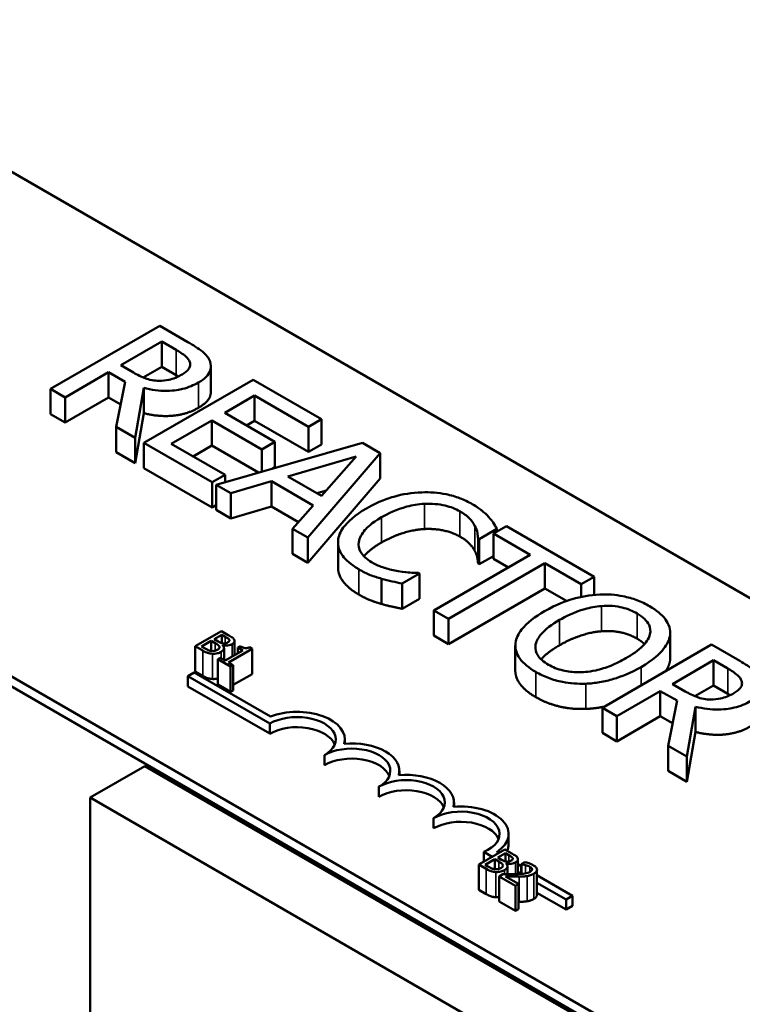
# Model space of a CAD drawing. Units: inches. Extents: x 1.1 to 47.3, y 0.5 to 36.9.
# Drawn here: x 37.4 to 38.6, y 29.9 to 31.7 of the extents above; entities that cross this region are included whole.
import ezdxf

# ---------------------------------------------------------------- set-up
doc = ezdxf.new("R2010")
doc.units = ezdxf.units.IN
doc.header["$LTSCALE"] = 2.2
doc.header["$MEASUREMENT"] = 0
doc.layers.add('Visible (ANSI)', color=7, linetype='Continuous', lineweight=50)
doc.layers.add('Visible Narrow (ANSI)', color=7, linetype='Continuous', lineweight=35)

msp = doc.modelspace()

# ---------------------------------------------------------------- linework, layer by layer
at = {"layer": 'Visible (ANSI)'}
for p, q in [((36.8722, 31.6557), (40.6212, 29.4912)), ((35.6466, 31.4472), (41.4608, 28.0904)), ((39.8434, 29.0421), (36.0943, 31.2067)), ((39.8434, 29.0242), (36.0943, 31.1887)), ((37.6048, 31.1109), (37.4104, 30.9986)), ((37.6549, 31.0819), (37.6048, 31.1109)), ((37.5352, 31.0408), (37.6083, 31.083)), ((37.6083, 31.083), (37.634, 31.0682)), ((37.6083, 31.0381), (37.6083, 31.083)), ((37.5579, 31.0277), (37.5352, 31.0408)), ((37.6083, 31.0381), (37.5753, 31.0191)), ((37.634, 31.0233), (37.6083, 31.0381)), ((37.6958, 30.9938), (37.6958, 31.0387)), ((37.4362, 30.9837), (37.5136, 31.0283)), ((37.5136, 31.0283), (37.5432, 31.0112)), ((37.5136, 30.9834), (37.5136, 31.0283)), ((37.5432, 31.0112), (37.5273, 30.9311)), ((37.7708, 31.0151), (37.5763, 30.9028)), ((37.8924, 30.9448), (37.7708, 31.0151)), ((37.4104, 30.9986), (37.4362, 30.9837)), ((37.4104, 30.9537), (37.4104, 30.9986)), ((37.5609, 30.9117), (37.5763, 31.0005)), ((37.5763, 30.9556), (37.5763, 31.0005)), ((37.4362, 30.9388), (37.4362, 30.9837)), ((37.5136, 30.9834), (37.4362, 30.9388)), ((37.5352, 30.971), (37.5136, 30.9834)), ((37.7203, 30.9561), (37.7736, 30.9869)), ((37.7736, 30.9869), (37.8694, 30.9315)), ((37.7736, 30.942), (37.7736, 30.9869)), ((37.4362, 30.9388), (37.4104, 30.9537)), ((37.5763, 30.9556), (37.5609, 30.8668)), ((37.6252, 30.9012), (37.6973, 30.9428)), ((37.6973, 30.9428), (37.7867, 30.8912)), ((37.6973, 30.8979), (37.6973, 30.9428)), ((37.8097, 30.9045), (37.7203, 30.9561)), ((37.7736, 30.942), (37.7592, 30.9337)), ((37.8694, 30.8866), (37.7736, 30.942)), ((37.8694, 30.9315), (37.8924, 30.9448)), ((37.8924, 30.8999), (37.8924, 30.9448)), ((37.5273, 30.9311), (37.5609, 30.9117)), ((37.5273, 30.8862), (37.5273, 30.9311)), ((37.8694, 30.8866), (37.8694, 30.9315)), ((37.5609, 30.8668), (37.5609, 30.9117)), ((37.5763, 30.9028), (37.698, 30.8326)), ((37.5763, 30.8579), (37.5763, 30.9028)), ((37.721, 30.8458), (37.6252, 30.9012)), ((37.6973, 30.8979), (37.664, 30.8787)), ((37.7806, 30.8498), (37.6973, 30.8979)), ((37.9654, 30.9027), (37.7054, 30.8283)), ((37.7867, 30.8912), (37.8097, 30.9045)), ((37.7867, 30.8516), (37.7867, 30.8912)), ((37.8097, 30.8596), (37.8097, 30.9045)), ((37.8924, 30.8999), (37.8694, 30.8866)), ((37.9972, 30.8843), (37.9654, 30.9027)), ((37.5609, 30.8668), (37.5273, 30.8862)), ((37.8327, 30.843), (37.9542, 30.8786)), ((37.8683, 30.7342), (37.9972, 30.8843)), ((37.9542, 30.8786), (37.8927, 30.8084)), ((37.9972, 30.8394), (37.9972, 30.8843)), ((37.698, 30.7877), (37.5763, 30.8579)), ((37.8097, 30.8596), (37.8046, 30.8567)), ((37.698, 30.8326), (37.721, 30.8458)), ((37.721, 30.8327), (37.721, 30.8458)), ((37.8927, 30.8084), (37.8327, 30.843)), ((37.9972, 30.8394), (37.8683, 30.6893)), ((37.698, 30.7877), (37.698, 30.8326)), ((37.7054, 30.8283), (37.7315, 30.8132)), ((37.7054, 30.7834), (37.7054, 30.8283)), ((37.7315, 30.8132), (37.8035, 30.8344)), ((37.8035, 30.8344), (37.8778, 30.7915)), ((37.8035, 30.7895), (37.8035, 30.8344)), ((37.7315, 30.7683), (37.7315, 30.8132)), ((37.9014, 30.8182), (37.8843, 30.8132)), ((37.7054, 30.7919), (37.698, 30.7877)), ((37.7315, 30.7683), (37.7054, 30.7834)), ((37.8035, 30.7895), (37.7315, 30.7683)), ((37.8515, 30.7618), (37.8035, 30.7895)), ((37.8778, 30.7915), (37.841, 30.75)), ((37.841, 30.75), (37.8683, 30.7342)), ((37.841, 30.705), (37.841, 30.75)), ((38.1735, 30.7316), (38.2047, 30.7496)), ((38.2219, 30.7546), (38.1989, 30.7413)), ((38.2047, 30.7447), (38.2047, 30.7496)), ((38.3782, 30.6643), (38.2219, 30.7546)), ((37.8683, 30.6893), (37.8683, 30.7342)), ((38.1715, 30.6878), (38.1715, 30.7328)), ((38.1715, 30.7328), (38.1735, 30.7316)), ((38.1735, 30.6867), (38.1735, 30.7316)), ((38.1989, 30.7413), (38.2641, 30.7036)), ((38.1989, 30.6964), (38.1989, 30.7413)), ((37.9221, 30.6808), (37.9221, 30.7257)), ((37.8683, 30.6893), (37.841, 30.705)), ((38.2641, 30.7036), (38.0927, 30.6047)), ((38.1989, 30.7013), (38.1735, 30.6867)), ((38.2253, 30.6812), (38.1989, 30.6964)), ((38.1185, 30.5897), (38.29, 30.6887)), ((38.1735, 30.6867), (38.1715, 30.6878)), ((38.29, 30.6887), (38.3552, 30.6511)), ((38.29, 30.6438), (38.29, 30.6887)), ((37.9996, 30.6161), (37.9996, 30.661)), ((38.0364, 30.6524), (38.0673, 30.6703)), ((38.0673, 30.6703), (38.0654, 30.6713)), ((38.0673, 30.6253), (38.0673, 30.6703)), ((38.3552, 30.6511), (38.3782, 30.6643)), ((38.3782, 30.6323), (38.3782, 30.6643)), ((38.0364, 30.6075), (38.0364, 30.6524)), ((38.29, 30.6438), (38.1185, 30.5448)), ((38.3289, 30.6214), (38.29, 30.6438)), ((38.3552, 30.6287), (38.3552, 30.6511)), ((38.0673, 30.6253), (38.0364, 30.6075)), ((38.0927, 30.6047), (38.1185, 30.5897)), ((38.0927, 30.5597), (38.0927, 30.6047)), ((38.1185, 30.5448), (38.1185, 30.5897)), ((37.7144, 30.5677), (37.6678, 30.5408)), ((37.7017, 30.5532), (37.7154, 30.5611)), ((37.7268, 30.5606), (37.7144, 30.5677)), ((37.7154, 30.5611), (37.7154, 30.5463)), ((37.7154, 30.5611), (37.7213, 30.5577)), ((38.1185, 30.5448), (38.0927, 30.5597)), ((38.5133, 30.5158), (38.5133, 30.5607)), ((38.5135, 30.5195), (38.5135, 30.5644)), ((37.6678, 30.5408), (37.6812, 30.5331)), ((37.6678, 30.5408), (37.6678, 30.4959)), ((37.6793, 30.5403), (37.6965, 30.5502)), ((37.6843, 30.5374), (37.6793, 30.5403)), ((37.6965, 30.5502), (37.6965, 30.5324)), ((37.6965, 30.5502), (37.7036, 30.5462)), ((37.7087, 30.5492), (37.7017, 30.5532)), ((37.7166, 30.5425), (37.7169, 30.5427)), ((37.7169, 30.5427), (37.7169, 30.5423)), ((37.7286, 30.5521), (37.7286, 30.5502)), ((37.7378, 30.5501), (37.7378, 30.5251)), ((37.7483, 30.5409), (37.744, 30.5384)), ((37.744, 30.5384), (37.7525, 30.5335)), ((37.744, 30.5384), (37.744, 30.5286)), ((37.7692, 30.5363), (37.7644, 30.5391)), ((38.2377, 30.4975), (38.2377, 30.5424)), ((38.5872, 30.5437), (38.3927, 30.4314)), ((38.6373, 30.5148), (38.5872, 30.5437)), ((37.7191, 30.5376), (37.7191, 30.5167)), ((37.7525, 30.5335), (37.7212, 30.5155)), ((37.7272, 30.512), (37.7692, 30.5363)), ((37.7692, 30.5363), (37.7692, 30.4914)), ((37.7127, 30.5204), (37.7079, 30.5176)), ((37.7079, 30.5176), (37.7307, 30.5045)), ((37.7079, 30.5176), (37.7079, 30.4727)), ((37.7212, 30.5155), (37.7127, 30.5204)), ((37.7355, 30.5072), (37.7272, 30.512)), ((37.7307, 30.5045), (37.7355, 30.5072)), ((37.7307, 30.5045), (37.7307, 30.4596)), ((37.7355, 30.5072), (37.7355, 30.4623)), ((38.5175, 30.4736), (38.5906, 30.5159)), ((38.5906, 30.5159), (38.6163, 30.501)), ((38.5906, 30.471), (38.5906, 30.5159)), ((37.6547, 30.4874), (37.6662, 30.494)), ((37.6547, 30.4695), (37.6547, 30.4874)), ((37.8006, 30.4032), (37.6547, 30.4874)), ((37.6662, 30.494), (37.8017, 30.4158)), ((37.6812, 30.4882), (37.6678, 30.4959)), ((37.7692, 30.4914), (37.7355, 30.4719)), ((37.8006, 30.3853), (37.6547, 30.4695)), ((37.7307, 30.4596), (37.7079, 30.4727)), ((38.5402, 30.4605), (38.5175, 30.4736)), ((38.5906, 30.471), (38.5576, 30.4519)), ((38.6163, 30.4561), (38.5906, 30.471)), ((37.7355, 30.4623), (37.7307, 30.4596)), ((38.4186, 30.4165), (38.4959, 30.4612)), ((38.4959, 30.4163), (38.4959, 30.4612)), ((38.4959, 30.4612), (38.5256, 30.4441)), ((38.5256, 30.4441), (38.5097, 30.3639)), ((38.5432, 30.3445), (38.5587, 30.4333)), ((38.5587, 30.3884), (38.5587, 30.4333)), ((38.3927, 30.3865), (38.3927, 30.4314)), ((38.3927, 30.4314), (38.4186, 30.4165)), ((38.4186, 30.3716), (38.4186, 30.4165)), ((38.4959, 30.4163), (38.4186, 30.3716)), ((38.5176, 30.4038), (38.4959, 30.4163)), ((37.8006, 30.3853), (37.8006, 30.4032)), ((38.4186, 30.3716), (38.3927, 30.3865)), ((38.5587, 30.3884), (38.5432, 30.2996)), ((37.9341, 30.3675), (37.9341, 30.3752)), ((38.5097, 30.319), (38.5097, 30.3639)), ((38.5097, 30.3639), (38.5432, 30.3445)), ((37.8978, 30.3291), (37.8978, 30.3471)), ((38.5432, 30.2996), (38.5432, 30.3445)), ((37.5779, 30.3277), (37.4807, 30.2715)), ((37.5779, 30.3277), (38.3465, 29.884)), ((38.0313, 30.3114), (38.0313, 30.319)), ((38.5432, 30.2996), (38.5097, 30.319)), ((37.995, 30.273), (37.995, 30.291)), ((37.4807, 30.2715), (38.2492, 29.8278)), ((37.4807, 29.3156), (37.4807, 30.2715)), ((38.1286, 30.2553), (38.1286, 30.2629)), ((38.0923, 30.2169), (38.0923, 30.2348)), ((38.2258, 30.1888), (38.2258, 30.2068)), ((38.2192, 30.1794), (38.1725, 30.1524)), ((38.1964, 30.1662), (38.1816, 30.1748)), ((38.1816, 30.1577), (38.1816, 30.1748)), ((38.2049, 30.1745), (38.2078, 30.1728)), ((38.2064, 30.1649), (38.2201, 30.1727)), ((38.2315, 30.1722), (38.2192, 30.1794)), ((38.2201, 30.1727), (38.2201, 30.1579)), ((38.2201, 30.1727), (38.226, 30.1693)), ((38.184, 30.1519), (38.2012, 30.1619)), ((38.2012, 30.1619), (38.2012, 30.1441)), ((38.2012, 30.1619), (38.2083, 30.1578)), ((38.2134, 30.1608), (38.2064, 30.1649)), ((38.2213, 30.1542), (38.2216, 30.1543)), ((38.2216, 30.1543), (38.2216, 30.1539)), ((38.2333, 30.1637), (38.2333, 30.1618)), ((38.2425, 30.1617), (38.2425, 30.1353)), ((38.2425, 30.1528), (38.2482, 30.1495)), ((38.2548, 30.1567), (38.2482, 30.1528)), ((38.2482, 30.1528), (38.2485, 30.1527)), ((38.2482, 30.1528), (38.2482, 30.1356)), ((38.2485, 30.1527), (38.2485, 30.1357)), ((38.2734, 30.1487), (38.2647, 30.1537)), ((38.1725, 30.1524), (38.1859, 30.1447)), ((38.1725, 30.1524), (38.1725, 30.1075)), ((38.189, 30.149), (38.184, 30.1519)), ((38.2156, 30.1352), (38.209, 30.1314)), ((38.2238, 30.1492), (38.2238, 30.1351)), ((38.2482, 30.1363), (38.2425, 30.1396)), ((38.2763, 30.1432), (38.2763, 30.0983)), ((38.209, 30.1314), (38.2378, 30.1147)), ((38.209, 30.1314), (38.209, 30.0865)), ((38.2432, 30.1179), (38.2202, 30.1311)), ((38.2378, 30.1147), (38.2432, 30.1179)), ((38.2432, 30.1179), (38.2432, 30.073)), ((38.2763, 30.1332), (38.3394, 30.0968)), ((38.328, 30.0902), (38.2763, 30.12)), ((38.1859, 30.0998), (38.1725, 30.1075)), ((38.2378, 30.1147), (38.2378, 30.0698)), ((38.328, 30.0723), (38.2763, 30.1021)), ((38.2378, 30.0698), (38.209, 30.0865)), ((38.3394, 30.0968), (38.328, 30.0902)), ((38.328, 30.0723), (38.328, 30.0902)), ((38.3394, 30.0789), (38.3394, 30.0968)), ((38.2432, 30.073), (38.2378, 30.0698)), ((38.3394, 30.0789), (38.328, 30.0723))]:
    msp.add_line(p, q, dxfattribs=at)
for centre, major_axis, start_param, end_param in [((37.8492, 30.3752), (0.0687, 0), 5.497787, 8.63938), ((37.8492, 30.3752), (0.0849, 0), 6.125102, 8.447817), ((37.8492, 30.3572), (0.0687, 0), 0.228251, 2.356194), ((37.9464, 30.319), (0.0849, 0), 6.125102, 8.012065), ((37.9464, 30.319), (0.0688, 0), 5.497787, 8.63938), ((37.9464, 30.3011), (0.0688, 0), 0.228251, 2.356194), ((38.0436, 30.2629), (0.0849, 0), 6.125102, 8.012065), ((38.0436, 30.2629), (0.0688, 0), 5.497787, 8.63938), ((38.0436, 30.2449), (0.0688, 0), 0.228251, 2.356194), ((38.1409, 30.2068), (0.0849, 0), 5.565766, 8.012065), ((38.1409, 30.2068), (0.0688, 0), 5.345937, 8.63938), ((38.1409, 30.1888), (0.0687, 0), 0.228251, 2.356194), ((38.1409, 30.1888), (0.0849, 0), 6.040032, 6.283185)]:
    msp.add_ellipse(centre, major_axis=major_axis, ratio=0.57735, start_param=start_param, end_param=end_param, dxfattribs=at)
for points, degree, knots in [([(37.6942, 31.0475), (37.693, 31.0506), (37.6913, 31.0537), (37.6869, 31.0595), (37.6843, 31.0622), (37.6734, 31.0709), (37.6643, 31.0765), (37.6549, 31.0819)], 3, [-0.1677598, -0.1677598, -0.1677598, -0.1677598, -0.1290227, -0.1290227, -0.0915306, -0.0915306, 0, 0, 0, 0]), ([(37.634, 31.0682), (37.6383, 31.0657), (37.6462, 31.0609), (37.6546, 31.0532), (37.657, 31.05), (37.6582, 31.0465)], 3, [-0.1096682, -0.1096682, -0.1096682, -0.1096682, -0.0421512, -0.0421512, 0, 0, 0, 0]), ([(37.6582, 31.0465), (37.659, 31.0444), (37.6592, 31.0423), (37.6584, 31.0377), (37.6573, 31.0357), (37.6536, 31.0305), (37.6495, 31.0273), (37.6447, 31.0245)], 3, [-0.08503315, -0.08503315, -0.08503315, -0.08503315, -0.06740103, -0.06740103, -0.04703786, -0.04703786, 0, 0, 0, 0]), ([(37.6737, 31.0102), (37.6791, 31.0133), (37.6841, 31.0168), (37.6905, 31.0234), (37.6932, 31.0269), (37.6964, 31.0369), (37.6961, 31.0422), (37.6942, 31.0475)], 3, [-0.2014197, -0.2014197, -0.2014197, -0.2014197, -0.1216699, -0.1216699, -0.0648422, -0.0648422, 0, 0, 0, 0]), ([(37.6031, 31.0132), (37.599, 31.0132), (37.595, 31.0136), (37.5856, 31.0152), (37.5816, 31.0166), (37.572, 31.0202), (37.5645, 31.0239), (37.5579, 31.0277)], 3, [-0.08808645, -0.08808645, -0.08808645, -0.08808645, -0.07878701, -0.07878701, -0.06541676, -0.06541676, 0, 0, 0, 0]), ([(37.6447, 31.0245), (37.641, 31.0224), (37.6371, 31.0204), (37.6286, 31.017), (37.6246, 31.0158), (37.6151, 31.0137), (37.6092, 31.0131), (37.6031, 31.0132)], 3, [-0.09760014, -0.09760014, -0.09760014, -0.09760014, -0.07012214, -0.07012214, -0.04247941, -0.04247941, 0, 0, 0, 0]), ([(37.5763, 31.0005), (37.5829, 30.9988), (37.5897, 30.9974), (37.6035, 30.9957), (37.6103, 30.9953), (37.6308, 30.9955), (37.6404, 30.9975), (37.6559, 31.0013), (37.6654, 31.0054), (37.6737, 31.0102)], 3, [-0.1541803, -0.1541803, -0.1541803, -0.1541803, -0.1350939, -0.1350939, -0.1169397, -0.1169397, -0.0811847, -0.0811847, 0, 0, 0, 0]), ([(37.6958, 30.9938), (37.6958, 30.9886), (37.689, 30.9741), (37.6737, 30.9652)], 2, [0.45098, 0.45098, 0.45098, 1, 2, 2, 2]), ([(38.0711, 30.8147), (38.0537, 30.8141), (38.0372, 30.8114), (38.0121, 30.8043), (37.9948, 30.7987), (37.9728, 30.786)], 3, [-0.5727352, -0.5727352, -0.5727352, -0.5727352, -0.2159414, -0.2159414, 0, 0, 0, 0]), ([(38.1611, 30.7937), (38.1542, 30.7977), (38.1468, 30.8013), (38.131, 30.8072), (38.123, 30.8095), (38.1004, 30.8141), (38.0859, 30.8152), (38.0711, 30.8147)], 3, [-0.23334, -0.23334, -0.23334, -0.23334, -0.1660631, -0.1660631, -0.1028925, -0.1028925, 0, 0, 0, 0]), ([(37.9728, 30.786), (37.9518, 30.7739), (37.9392, 30.7626), (37.9261, 30.7445), (37.9227, 30.7367), (37.9222, 30.7286)], 3, [-0.2355804, -0.2355804, -0.2355804, -0.2355804, -0.0970857, -0.0970857, 0, 0, 0, 0]), ([(37.9997, 30.7704), (38.0113, 30.7771), (38.0264, 30.7843), (38.0546, 30.7919), (38.0651, 30.7938), (38.0758, 30.7943)], 3, [-0.2157825, -0.2157825, -0.2157825, -0.2157825, -0.0750046, -0.0750046, 0, 0, 0, 0]), ([(38.0758, 30.7943), (38.0822, 30.7946), (38.0886, 30.7945), (38.1011, 30.7934), (38.1071, 30.7925), (38.1227, 30.7888), (38.1313, 30.7854), (38.1389, 30.7811)], 3, [-0.1607012, -0.1607012, -0.1607012, -0.1607012, -0.1167143, -0.1167143, -0.0736279, -0.0736279, 0, 0, 0, 0]), ([(38.1902, 30.7711), (38.1866, 30.7749), (38.1825, 30.7787), (38.1758, 30.7841), (38.1704, 30.7883), (38.1611, 30.7937)], 3, [-0.270358, -0.270358, -0.270358, -0.270358, -0.0913811, -0.0913811, 0, 0, 0, 0]), ([(37.9589, 30.7261), (37.96, 30.7337), (37.9642, 30.741), (37.9735, 30.7517), (37.9811, 30.7597), (37.9997, 30.7704)], 3, [-0.5007176, -0.5007176, -0.5007176, -0.5007176, -0.1823961, -0.1823961, 0, 0, 0, 0]), ([(38.1389, 30.7811), (38.1456, 30.7772), (38.1518, 30.7728), (38.1585, 30.7656), (38.1627, 30.761), (38.1658, 30.7548)], 3, [-0.2383759, -0.2383759, -0.2383759, -0.2383759, -0.0777001, -0.0777001, 0, 0, 0, 0]), ([(38.2047, 30.7496), (38.2028, 30.7534), (38.2006, 30.7571), (38.1969, 30.7627), (38.1942, 30.7665), (38.1902, 30.7711)], 3, [-0.1794687, -0.1794687, -0.1794687, -0.1794687, -0.0607087, -0.0607087, 0, 0, 0, 0]), ([(38.1658, 30.7548), (38.1678, 30.7507), (38.1695, 30.7464), (38.1708, 30.7391), (38.1712, 30.7359), (38.1715, 30.7328)], 3, [-0.08851483, -0.08851483, -0.08851483, -0.08851483, -0.03795404, -0.03795404, 0, 0, 0, 0]), ([(37.9222, 30.7286), (37.9218, 30.7239), (37.9223, 30.7193), (37.9252, 30.7102), (37.9275, 30.7058), (37.9356, 30.695), (37.9439, 30.6866), (37.9592, 30.6777)], 3, [-0.3453931, -0.3453931, -0.3453931, -0.3453931, -0.2478358, -0.2478358, -0.150467, -0.150467, 0, 0, 0, 0]), ([(37.9819, 30.6904), (37.9774, 30.693), (37.9735, 30.6959), (37.9663, 30.7026), (37.9639, 30.706), (37.9591, 30.7144), (37.9581, 30.7202), (37.9589, 30.7261)], 3, [-0.1349581, -0.1349581, -0.1349581, -0.1349581, -0.1056508, -0.1056508, -0.0713614, -0.0713614, 0, 0, 0, 0]), ([(37.9997, 30.7255), (37.9797, 30.714), (37.9692, 30.7018), (37.9683, 30.7008)], 2, [0, 0, 0, 1, 1.094639, 1.094639, 1.094639]), ([(37.9592, 30.6328), (37.9403, 30.6437), (37.9221, 30.6682), (37.9221, 30.6808)], 2, [0, 0, 0, 1, 1.897059, 1.897059, 1.897059]), ([(38.0292, 30.6743), (38.0209, 30.6756), (38.0129, 30.6777), (38.0016, 30.6813), (37.9927, 30.6842), (37.9819, 30.6904)], 3, [-0.3154135, -0.3154135, -0.3154135, -0.3154135, -0.1053581, -0.1053581, 0, 0, 0, 0]), ([(37.9592, 30.6777), (37.9658, 30.6739), (37.9729, 30.6702), (37.9859, 30.6651), (37.9927, 30.663), (37.9996, 30.661)], 3, [-0.1087261, -0.1087261, -0.1087261, -0.1087261, -0.0533013, -0.0533013, 0, 0, 0, 0]), ([(37.9996, 30.661), (38.0056, 30.6592), (38.0122, 30.6574), (38.0245, 30.6549), (38.0305, 30.6537), (38.0364, 30.6524)], 3, [-0.09074081, -0.09074081, -0.09074081, -0.09074081, -0.04384946, -0.04384946, 0, 0, 0, 0]), ([(38.0654, 30.6713), (38.0606, 30.6713), (38.0547, 30.6716), (38.0472, 30.6721), (38.0401, 30.6726), (38.0292, 30.6743)], 3, [-0.2189742, -0.2189742, -0.2189742, -0.2189742, -0.0785707, -0.0785707, 0, 0, 0, 0]), ([(38.388, 30.633), (38.3707, 30.6321), (38.3542, 30.6291), (38.3292, 30.6217), (38.3117, 30.6159), (38.2897, 30.6032)], 3, [-0.5669914, -0.5669914, -0.5669914, -0.5669914, -0.2162681, -0.2162681, 0, 0, 0, 0]), ([(38.4769, 30.6121), (38.4699, 30.6161), (38.4623, 30.6198), (38.4462, 30.6258), (38.438, 30.6281), (38.4159, 30.6325), (38.4021, 30.6336), (38.388, 30.633)], 3, [-0.2297757, -0.2297757, -0.2297757, -0.2297757, -0.161847, -0.161847, -0.0979811, -0.0979811, 0, 0, 0, 0]), ([(38.3166, 30.5876), (38.3268, 30.5935), (38.3423, 30.6015), (38.3708, 30.6096), (38.3808, 30.6116), (38.3913, 30.6124)], 3, [-0.2198636, -0.2198636, -0.2198636, -0.2198636, -0.0730182, -0.0730182, 0, 0, 0, 0]), ([(38.3913, 30.6124), (38.3977, 30.6129), (38.4041, 30.6129), (38.4177, 30.612), (38.4235, 30.6109), (38.438, 30.6074), (38.4469, 30.6036), (38.4547, 30.5991)], 3, [-0.137988, -0.137988, -0.137988, -0.137988, -0.1090307, -0.1090307, -0.076096, -0.076096, 0, 0, 0, 0]), ([(38.5133, 30.5607), (38.5138, 30.5654), (38.5133, 30.57), (38.5103, 30.5804), (38.5074, 30.5851), (38.4986, 30.5974), (38.4888, 30.6052), (38.4769, 30.6121)], 3, [-0.1938257, -0.1938257, -0.1938257, -0.1938257, -0.1592284, -0.1592284, -0.1165822, -0.1165822, 0, 0, 0, 0]), ([(38.2897, 30.6032), (38.2731, 30.5936), (38.2585, 30.5827), (38.243, 30.5629), (38.239, 30.5549), (38.238, 30.5466)], 3, [-0.2619603, -0.2619603, -0.2619603, -0.2619603, -0.0995786, -0.0995786, 0, 0, 0, 0]), ([(38.4547, 30.5991), (38.4597, 30.5962), (38.4642, 30.593), (38.4714, 30.5861), (38.4741, 30.5825), (38.4783, 30.5735), (38.4788, 30.5681), (38.4775, 30.5626)], 3, [-0.1623056, -0.1623056, -0.1623056, -0.1623056, -0.1125339, -0.1125339, -0.0659705, -0.0659705, 0, 0, 0, 0]), ([(38.2968, 30.5079), (38.2925, 30.5104), (38.2886, 30.5131), (38.2822, 30.5188), (38.2796, 30.5217), (38.2744, 30.53), (38.2731, 30.5355), (38.2742, 30.5487), (38.2779, 30.5554), (38.2907, 30.571), (38.3033, 30.58), (38.3166, 30.5876)], 3, [-0.3323175, -0.3323175, -0.3323175, -0.3323175, -0.2970307, -0.2970307, -0.2638387, -0.2638387, -0.2069974, -0.2069974, -0.1305235, -0.1305235, 0, 0, 0, 0]), ([(37.7213, 30.5577), (37.7231, 30.5566), (37.7249, 30.5556), (37.7274, 30.5537), (37.7281, 30.553), (37.7286, 30.5521)], 3, [-0.02836535, -0.02836535, -0.02836535, -0.02836535, -0.01085458, -0.01085458, 0, 0, 0, 0]), ([(37.7372, 30.5524), (37.7362, 30.5544), (37.7347, 30.5556), (37.7322, 30.5574), (37.7293, 30.5591), (37.7268, 30.5606)], 3, [-0.03480564, -0.03480564, -0.03480564, -0.03480564, -0.02475505, -0.02475505, 0, 0, 0, 0]), ([(38.4775, 30.5626), (38.4755, 30.5535), (38.4687, 30.5458), (38.4567, 30.5335), (38.446, 30.5261), (38.4346, 30.5195)], 3, [-0.1691984, -0.1691984, -0.1691984, -0.1691984, -0.111549, -0.111549, 0, 0, 0, 0]), ([(38.4616, 30.5039), (38.4836, 30.5166), (38.495, 30.5276), (38.5079, 30.544), (38.5121, 30.5522), (38.5133, 30.5607)], 3, [-0.2156543, -0.2156543, -0.2156543, -0.2156543, -0.1027425, -0.1027425, 0, 0, 0, 0]), ([(37.7036, 30.5462), (37.7052, 30.5452), (37.7071, 30.5441), (37.7088, 30.5428), (37.7098, 30.542), (37.7105, 30.5408)], 3, [-0.04986036, -0.04986036, -0.04986036, -0.04986036, -0.01514589, -0.01514589, 0, 0, 0, 0]), ([(37.7105, 30.5408), (37.7108, 30.5401), (37.7111, 30.5395), (37.7111, 30.538), (37.7108, 30.5375), (37.7098, 30.5362), (37.7085, 30.5352), (37.707, 30.5344)], 3, [-0.02329222, -0.02329222, -0.02329222, -0.02329222, -0.0192567, -0.0192567, -0.01448536, -0.01448536, 0, 0, 0, 0]), ([(37.7174, 30.5459), (37.716, 30.5461), (37.7146, 30.5464), (37.7121, 30.5473), (37.7104, 30.5482), (37.7087, 30.5492)], 3, [-0.03264374, -0.03264374, -0.03264374, -0.03264374, -0.01655002, -0.01655002, 0, 0, 0, 0]), ([(37.7138, 30.5308), (37.7149, 30.5315), (37.7159, 30.5322), (37.7176, 30.5337), (37.7182, 30.5345), (37.719, 30.5363), (37.7192, 30.5375), (37.7186, 30.5401), (37.7178, 30.5414), (37.7166, 30.5425)], 3, [-0.05810018, -0.05810018, -0.05810018, -0.05810018, -0.04429921, -0.04429921, -0.03159195, -0.03159195, -0.01636121, -0.01636121, 0, 0, 0, 0]), ([(37.7169, 30.5427), (37.7188, 30.5423), (37.7209, 30.5421), (37.7244, 30.5421), (37.7264, 30.5422), (37.7303, 30.5432), (37.732, 30.5438), (37.7334, 30.5447)], 3, [-0.05151697, -0.05151697, -0.05151697, -0.05151697, -0.02945551, -0.02945551, -0.01403183, -0.01403183, 0, 0, 0, 0]), ([(37.7261, 30.5479), (37.7251, 30.5473), (37.724, 30.5468), (37.7218, 30.5461), (37.7209, 30.5459), (37.7194, 30.5458), (37.7184, 30.5458), (37.7174, 30.5459)], 3, [-0.01614271, -0.01614271, -0.01614271, -0.01614271, -0.01115771, -0.01115771, -0.00679168, -0.00679168, 0, 0, 0, 0]), ([(37.7286, 30.5521), (37.7287, 30.5517), (37.7288, 30.5513), (37.7287, 30.5504), (37.7285, 30.55), (37.7278, 30.5491), (37.727, 30.5484), (37.7261, 30.5479)], 3, [-0.01611241, -0.01611241, -0.01611241, -0.01611241, -0.0128949, -0.0128949, -0.00913085, -0.00913085, 0, 0, 0, 0]), ([(37.7334, 30.5447), (37.7347, 30.5454), (37.7358, 30.5463), (37.7375, 30.5483), (37.7377, 30.5491), (37.7379, 30.5505), (37.7377, 30.5515), (37.7372, 30.5524)], 3, [-0.0222312, -0.0222312, -0.0222312, -0.0222312, -0.01716168, -0.01716168, -0.01169092, -0.01169092, 0, 0, 0, 0]), ([(37.7644, 30.5391), (37.7637, 30.5387), (37.763, 30.5384), (37.7615, 30.5379), (37.7608, 30.5378), (37.7593, 30.5375), (37.7585, 30.5375), (37.7571, 30.5375), (37.7561, 30.5376), (37.7525, 30.5387), (37.7503, 30.5397), (37.7483, 30.5409)], 3, [-0.1005438, -0.1005438, -0.1005438, -0.1005438, -0.0762723, -0.0762723, -0.0553229, -0.0553229, -0.032618, -0.032618, -0.0195337, -0.0195337, 0, 0, 0, 0]), ([(38.238, 30.5466), (38.2375, 30.5419), (38.2378, 30.5372), (38.2404, 30.5281), (38.2425, 30.5236), (38.2522, 30.51), (38.2622, 30.5021), (38.2742, 30.4951)], 3, [-0.2374481, -0.2374481, -0.2374481, -0.2374481, -0.1763109, -0.1763109, -0.117793, -0.117793, 0, 0, 0, 0]), ([(37.6812, 30.5331), (37.6853, 30.5307), (37.6882, 30.5296), (37.6925, 30.5282), (37.6954, 30.5277), (37.6984, 30.5275)], 3, [-0.03420663, -0.03420663, -0.03420663, -0.03420663, -0.02111028, -0.02111028, 0, 0, 0, 0]), ([(37.6969, 30.5324), (37.6958, 30.5325), (37.6949, 30.5327), (37.6929, 30.5332), (37.692, 30.5335), (37.6902, 30.5343), (37.6882, 30.5351), (37.6843, 30.5374)], 3, [-0.1097402, -0.1097402, -0.1097402, -0.1097402, -0.0746497, -0.0746497, -0.0380627, -0.0380627, 0, 0, 0, 0]), ([(37.707, 30.5344), (37.7062, 30.5339), (37.7053, 30.5334), (37.7032, 30.5327), (37.7024, 30.5325), (37.7, 30.5322), (37.6984, 30.5322), (37.6969, 30.5324)], 3, [-0.02306337, -0.02306337, -0.02306337, -0.02306337, -0.01687777, -0.01687777, -0.01077554, -0.01077554, 0, 0, 0, 0]), ([(37.6984, 30.5275), (37.6999, 30.5274), (37.7014, 30.5274), (37.7042, 30.5277), (37.7058, 30.5279), (37.7098, 30.5288), (37.7119, 30.5297), (37.7138, 30.5308)], 3, [-0.04320546, -0.04320546, -0.04320546, -0.04320546, -0.02995386, -0.02995386, -0.01806939, -0.01806939, 0, 0, 0, 0]), ([(38.4346, 30.5195), (38.4263, 30.5147), (38.4172, 30.5101), (38.3992, 30.5029), (38.3903, 30.5), (38.3673, 30.4949), (38.3566, 30.4945), (38.3402, 30.4946), (38.3312, 30.4956), (38.3129, 30.5), (38.3043, 30.5036), (38.2968, 30.5079)], 3, [-0.2634427, -0.2634427, -0.2634427, -0.2634427, -0.222649, -0.222649, -0.1878042, -0.1878042, -0.1377839, -0.1377839, -0.0737042, -0.0737042, 0, 0, 0, 0]), ([(38.3634, 30.4742), (38.3717, 30.4745), (38.3799, 30.4754), (38.3965, 30.4783), (38.4048, 30.4803), (38.426, 30.4867), (38.4428, 30.4931), (38.4616, 30.5039)], 3, [-0.3991838, -0.3991838, -0.3991838, -0.3991838, -0.295861, -0.295861, -0.1843802, -0.1843802, 0, 0, 0, 0]), ([(38.6765, 30.4803), (38.6754, 30.4834), (38.6737, 30.4865), (38.6693, 30.4923), (38.6666, 30.495), (38.6557, 30.5038), (38.6466, 30.5094), (38.6373, 30.5148)], 3, [-0.1677598, -0.1677598, -0.1677598, -0.1677598, -0.1290227, -0.1290227, -0.0915306, -0.0915306, 0, 0, 0, 0]), ([(38.2742, 30.4502), (38.2545, 30.4616), (38.2377, 30.4856), (38.2377, 30.4975)], 2, [0, 0, 0, 1, 1.851852, 1.851852, 1.851852]), ([(38.2742, 30.4951), (38.2812, 30.4911), (38.2887, 30.4875), (38.3046, 30.4815), (38.313, 30.4791), (38.3352, 30.4746), (38.3492, 30.4737), (38.3634, 30.4742)], 3, [-0.2310923, -0.2310923, -0.2310923, -0.2310923, -0.1627208, -0.1627208, -0.0988125, -0.0988125, 0, 0, 0, 0]), ([(38.6163, 30.501), (38.6207, 30.4985), (38.6285, 30.4938), (38.6369, 30.486), (38.6394, 30.4828), (38.6406, 30.4794)], 3, [-0.1096682, -0.1096682, -0.1096682, -0.1096682, -0.0421512, -0.0421512, 0, 0, 0, 0]), ([(37.7079, 30.4835), (37.7071, 30.4833), (37.7023, 30.4823), (37.6984, 30.4826)], 2, [0.791045, 0.791045, 0.791045, 1, 2, 2, 2]), ([(38.6406, 30.4794), (38.6413, 30.4773), (38.6415, 30.4751), (38.6408, 30.4705), (38.6397, 30.4685), (38.6359, 30.4633), (38.6319, 30.4601), (38.627, 30.4574)], 3, [-0.08503315, -0.08503315, -0.08503315, -0.08503315, -0.06740103, -0.06740103, -0.04703786, -0.04703786, 0, 0, 0, 0]), ([(38.5854, 30.4461), (38.5814, 30.4461), (38.5774, 30.4464), (38.5679, 30.448), (38.5639, 30.4495), (38.5543, 30.453), (38.5469, 30.4567), (38.5402, 30.4605)], 3, [-0.08808645, -0.08808645, -0.08808645, -0.08808645, -0.07878701, -0.07878701, -0.06541676, -0.06541676, 0, 0, 0, 0]), ([(38.627, 30.4574), (38.6234, 30.4553), (38.6194, 30.4533), (38.6109, 30.4499), (38.6069, 30.4487), (38.5975, 30.4466), (38.5916, 30.446), (38.5854, 30.4461)], 3, [-0.09760014, -0.09760014, -0.09760014, -0.09760014, -0.07012214, -0.07012214, -0.04247941, -0.04247941, 0, 0, 0, 0]), ([(38.5587, 30.4333), (38.5652, 30.4316), (38.5721, 30.4302), (38.5859, 30.4285), (38.5927, 30.4281), (38.6131, 30.4284), (38.6227, 30.4304), (38.6383, 30.4342), (38.6478, 30.4382), (38.656, 30.443)], 3, [-0.1541803, -0.1541803, -0.1541803, -0.1541803, -0.1350939, -0.1350939, -0.1169397, -0.1169397, -0.0811847, -0.0811847, 0, 0, 0, 0]), ([(38.2419, 30.1641), (38.2409, 30.166), (38.2394, 30.1672), (38.2369, 30.1691), (38.234, 30.1708), (38.2315, 30.1722)], 3, [-0.03480564, -0.03480564, -0.03480564, -0.03480564, -0.02475505, -0.02475505, 0, 0, 0, 0]), ([(38.2083, 30.1578), (38.2099, 30.1568), (38.2118, 30.1557), (38.2135, 30.1544), (38.2145, 30.1536), (38.2152, 30.1524)], 3, [-0.04986036, -0.04986036, -0.04986036, -0.04986036, -0.01514589, -0.01514589, 0, 0, 0, 0]), ([(38.2221, 30.1576), (38.2207, 30.1577), (38.2193, 30.158), (38.2168, 30.159), (38.2151, 30.1598), (38.2134, 30.1608)], 3, [-0.03264374, -0.03264374, -0.03264374, -0.03264374, -0.01655002, -0.01655002, 0, 0, 0, 0]), ([(38.2185, 30.1424), (38.2196, 30.1431), (38.2206, 30.1438), (38.2223, 30.1454), (38.2229, 30.1461), (38.2237, 30.148), (38.2239, 30.1491), (38.2234, 30.1517), (38.2225, 30.153), (38.2213, 30.1542)], 3, [-0.05810018, -0.05810018, -0.05810018, -0.05810018, -0.04429921, -0.04429921, -0.03159195, -0.03159195, -0.01636121, -0.01636121, 0, 0, 0, 0]), ([(38.2216, 30.1543), (38.2235, 30.1539), (38.2256, 30.1537), (38.2292, 30.1537), (38.2311, 30.1539), (38.235, 30.1548), (38.2367, 30.1555), (38.2381, 30.1563)], 3, [-0.05151697, -0.05151697, -0.05151697, -0.05151697, -0.02945551, -0.02945551, -0.01403183, -0.01403183, 0, 0, 0, 0]), ([(38.2308, 30.1595), (38.2298, 30.159), (38.2287, 30.1584), (38.2265, 30.1577), (38.2257, 30.1576), (38.2241, 30.1574), (38.2231, 30.1574), (38.2221, 30.1576)], 3, [-0.01614271, -0.01614271, -0.01614271, -0.01614271, -0.01115771, -0.01115771, -0.00679168, -0.00679168, 0, 0, 0, 0]), ([(38.226, 30.1693), (38.2278, 30.1683), (38.2296, 30.1672), (38.2321, 30.1654), (38.2328, 30.1646), (38.2333, 30.1637)], 3, [-0.02836535, -0.02836535, -0.02836535, -0.02836535, -0.01085458, -0.01085458, 0, 0, 0, 0]), ([(38.2333, 30.1637), (38.2334, 30.1633), (38.2335, 30.1629), (38.2334, 30.1621), (38.2332, 30.1617), (38.2325, 30.1607), (38.2317, 30.1601), (38.2308, 30.1595)], 3, [-0.01611241, -0.01611241, -0.01611241, -0.01611241, -0.0128949, -0.0128949, -0.00913085, -0.00913085, 0, 0, 0, 0]), ([(38.2381, 30.1563), (38.2394, 30.1571), (38.2405, 30.1579), (38.2422, 30.1599), (38.2424, 30.1608), (38.2426, 30.1622), (38.2424, 30.1631), (38.2419, 30.1641)], 3, [-0.0222312, -0.0222312, -0.0222312, -0.0222312, -0.01716168, -0.01716168, -0.01169092, -0.01169092, 0, 0, 0, 0]), ([(38.2485, 30.1527), (38.2496, 30.1525), (38.2507, 30.1524), (38.2531, 30.1521), (38.2544, 30.1518), (38.2556, 30.1515)], 3, [-0.01709269, -0.01709269, -0.01709269, -0.01709269, -0.00936796, -0.00936796, 0, 0, 0, 0]), ([(38.2647, 30.1537), (38.2636, 30.1541), (38.2627, 30.1545), (38.2597, 30.1555), (38.257, 30.1562), (38.2548, 30.1567)], 3, [-0.02032469, -0.02032469, -0.02032469, -0.02032469, -0.01636059, -0.01636059, 0, 0, 0, 0]), ([(38.1859, 30.1447), (38.19, 30.1423), (38.1929, 30.1412), (38.1972, 30.1399), (38.2001, 30.1394), (38.2031, 30.1391)], 3, [-0.03420663, -0.03420663, -0.03420663, -0.03420663, -0.02111028, -0.02111028, 0, 0, 0, 0]), ([(38.2016, 30.144), (38.2005, 30.1441), (38.1996, 30.1443), (38.1976, 30.1448), (38.1967, 30.1451), (38.1949, 30.1459), (38.1929, 30.1468), (38.189, 30.149)], 3, [-0.1097402, -0.1097402, -0.1097402, -0.1097402, -0.0746497, -0.0746497, -0.0380627, -0.0380627, 0, 0, 0, 0]), ([(38.2117, 30.146), (38.2109, 30.1455), (38.21, 30.1451), (38.2079, 30.1444), (38.2071, 30.1442), (38.2047, 30.1439), (38.2031, 30.1439), (38.2016, 30.144)], 3, [-0.02306337, -0.02306337, -0.02306337, -0.02306337, -0.01687777, -0.01687777, -0.01077554, -0.01077554, 0, 0, 0, 0]), ([(38.2031, 30.1391), (38.2046, 30.139), (38.2061, 30.139), (38.2089, 30.1393), (38.2105, 30.1395), (38.2145, 30.1405), (38.2166, 30.1414), (38.2185, 30.1424)], 3, [-0.04320546, -0.04320546, -0.04320546, -0.04320546, -0.02995386, -0.02995386, -0.01806939, -0.01806939, 0, 0, 0, 0]), ([(38.2152, 30.1524), (38.2155, 30.1518), (38.2158, 30.1511), (38.2158, 30.1497), (38.2155, 30.1491), (38.2145, 30.1478), (38.2132, 30.1469), (38.2117, 30.146)], 3, [-0.02329222, -0.02329222, -0.02329222, -0.02329222, -0.0192567, -0.0192567, -0.01448536, -0.01448536, 0, 0, 0, 0]), ([(38.2381, 30.1352), (38.2327, 30.135), (38.2293, 30.135), (38.2233, 30.1351), (38.2194, 30.1351), (38.2156, 30.1352)], 3, [-0.04170724, -0.04170724, -0.04170724, -0.04170724, -0.02643388, -0.02643388, 0, 0, 0, 0]), ([(38.264, 30.1394), (38.2627, 30.1387), (38.2613, 30.1381), (38.2582, 30.1371), (38.2565, 30.1367), (38.2508, 30.1357), (38.2449, 30.1353), (38.2381, 30.1352)], 3, [-0.08762492, -0.08762492, -0.08762492, -0.08762492, -0.06763594, -0.06763594, -0.04692782, -0.04692782, 0, 0, 0, 0]), ([(38.2556, 30.1515), (38.2577, 30.151), (38.2593, 30.1505), (38.2613, 30.1498), (38.2626, 30.1492), (38.2637, 30.1485)], 3, [-0.01621929, -0.01621929, -0.01621929, -0.01621929, -0.01114601, -0.01114601, 0, 0, 0, 0]), ([(38.2589, 30.132), (38.2618, 30.1324), (38.2639, 30.1331), (38.2671, 30.1341), (38.269, 30.135), (38.2707, 30.136)], 3, [-0.02530612, -0.02530612, -0.02530612, -0.02530612, -0.01672719, -0.01672719, 0, 0, 0, 0]), ([(38.2637, 30.1485), (38.2652, 30.1477), (38.266, 30.1469), (38.2671, 30.1457), (38.2674, 30.1449), (38.2675, 30.1442)], 3, [-0.0167019, -0.0167019, -0.0167019, -0.0167019, -0.00937535, -0.00937535, 0, 0, 0, 0]), ([(38.2675, 30.1442), (38.2676, 30.1438), (38.2675, 30.1434), (38.2673, 30.1425), (38.267, 30.1421), (38.2662, 30.1409), (38.2651, 30.1401), (38.264, 30.1394)], 3, [-0.01799053, -0.01799053, -0.01799053, -0.01799053, -0.01511041, -0.01511041, -0.01146257, -0.01146257, 0, 0, 0, 0]), ([(38.2707, 30.136), (38.2717, 30.1365), (38.2726, 30.1372), (38.2741, 30.1385), (38.2747, 30.1391), (38.276, 30.141), (38.2764, 30.1421), (38.2763, 30.1443), (38.276, 30.1456), (38.2745, 30.1476), (38.274, 30.1482), (38.2734, 30.1487)], 3, [-0.0959954, -0.0959954, -0.0959954, -0.0959954, -0.07980065, -0.07980065, -0.06487587, -0.06487587, -0.04062092, -0.04062092, -0.02135969, -0.02135969, -0.01400319, -0.01400319, -0.01400319, -0.01400319]), ([(38.2202, 30.1311), (38.2244, 30.131), (38.2297, 30.1309), (38.2358, 30.1309), (38.2403, 30.1309), (38.2447, 30.131)], 3, [-0.04283915, -0.04283915, -0.04283915, -0.04283915, -0.03037008, -0.03037008, 0, 0, 0, 0]), ([(38.2447, 30.131), (38.2471, 30.131), (38.2496, 30.1311), (38.2544, 30.1314), (38.2567, 30.1316), (38.2589, 30.132)], 3, [-0.03315218, -0.03315218, -0.03315218, -0.03315218, -0.0160429, -0.0160429, 0, 0, 0, 0]), ([(38.2763, 30.0983), (38.2763, 30.0983), (38.2763, 30.0983), (38.2763, 30.097), (38.2759, 30.0959), (38.2741, 30.0933), (38.2725, 30.0921), (38.2707, 30.0911)], 3, [-0.03288414, -0.03288414, -0.03288414, -0.03288414, -0.03285039, -0.03285039, -0.01806116, -0.01806116, 0, 0, 0, 0])]:
    msp.add_open_spline(points, degree=degree, knots=knots, dxfattribs=at)
for points in [[(37.6379, 31.021), (37.636, 31.0221), (37.634, 31.0233)], [(37.6737, 30.9652), (37.6524, 30.953), (37.6018, 30.9489), (37.5763, 30.9556)], [(38.0758, 30.7494), (38.0577, 30.7484), (38.0185, 30.7363), (37.9997, 30.7255)], [(38.1389, 30.7362), (38.1264, 30.7433), (38.094, 30.7503), (38.0758, 30.7494)], [(38.1658, 30.7099), (38.1625, 30.7165), (38.1502, 30.7296), (38.1389, 30.7362)], [(38.1715, 30.6878), (38.1712, 30.6917), (38.1693, 30.703), (38.1658, 30.7099)], [(37.9996, 30.6161), (37.9882, 30.6193), (37.9709, 30.6261), (37.9592, 30.6328)], [(38.0364, 30.6075), (38.027, 30.6095), (38.0101, 30.6129), (37.9996, 30.6161)], [(38.3913, 30.5675), (38.3737, 30.5662), (38.3355, 30.5537), (38.3166, 30.5427)], [(38.4547, 30.5542), (38.4406, 30.5623), (38.4097, 30.5688), (38.3913, 30.5675)], [(38.3166, 30.5427), (38.2944, 30.5299), (38.2837, 30.5175)], [(38.4676, 30.5449), (38.4624, 30.5497), (38.4547, 30.5542)], [(38.5133, 30.5158), (38.512, 30.5064), (38.5056, 30.4966)], [(38.5135, 30.5195), (38.5135, 30.5177), (38.5133, 30.5158)], [(37.6984, 30.4826), (37.6937, 30.4829), (37.6859, 30.4854), (37.6812, 30.4882)], [(38.6203, 30.4538), (38.6184, 30.4549), (38.6163, 30.4561)], [(38.3634, 30.4293), (38.3379, 30.4284), (38.2933, 30.4392), (38.2742, 30.4502)], [(38.3963, 30.4335), (38.3797, 30.4299), (38.3634, 30.4293)], [(38.656, 30.3981), (38.6348, 30.3858), (38.5842, 30.3817), (38.5587, 30.3884)], [(38.2031, 30.0942), (38.1984, 30.0946), (38.1906, 30.097), (38.1859, 30.0998)], [(38.209, 30.0944), (38.206, 30.094), (38.2031, 30.0942)], [(38.2447, 30.0861), (38.2439, 30.086), (38.2432, 30.086)], [(38.2589, 30.0871), (38.2557, 30.0865), (38.2484, 30.0861), (38.2447, 30.0861)], [(38.2707, 30.0911), (38.2679, 30.0895), (38.262, 30.0875), (38.2589, 30.0871)]]:
    msp.add_open_spline(points, degree=2, dxfattribs=at)
at = {"layer": 'Visible Narrow (ANSI)'}
for p, q in [((37.634, 31.0233), (37.634, 31.0682)), ((37.6582, 31.0379), (37.6582, 31.0465)), ((37.6737, 30.9652), (37.6737, 31.0102)), ((38.0758, 30.7494), (38.0758, 30.7943)), ((37.9997, 30.7255), (37.9997, 30.7704)), ((38.1389, 30.7362), (38.1389, 30.7811)), ((38.1658, 30.7099), (38.1658, 30.7548)), ((37.9589, 30.7185), (37.9589, 30.7261)), ((37.9592, 30.6328), (37.9592, 30.6777)), ((38.3913, 30.5675), (38.3913, 30.6124)), ((38.4547, 30.5542), (38.4547, 30.5991)), ((38.3166, 30.5427), (38.3166, 30.5876)), ((37.7213, 30.5577), (37.7213, 30.546)), ((37.7036, 30.5462), (37.7036, 30.5329)), ((37.7105, 30.5408), (37.7105, 30.5372)), ((37.7334, 30.5447), (37.7334, 30.5225)), ((37.6812, 30.5331), (37.6812, 30.4882)), ((37.6984, 30.5275), (37.6984, 30.4826)), ((37.7138, 30.5308), (37.7138, 30.5198)), ((38.4616, 30.4712), (38.4616, 30.5039)), ((38.2742, 30.4502), (38.2742, 30.4951)), ((38.6163, 30.4561), (38.6163, 30.501)), ((38.3634, 30.4293), (38.3634, 30.4742)), ((38.6406, 30.4708), (38.6406, 30.4794)), ((38.2083, 30.1578), (38.2083, 30.1445)), ((38.226, 30.1693), (38.226, 30.1576)), ((38.2381, 30.1563), (38.2381, 30.1352)), ((38.1859, 30.1447), (38.1859, 30.0998)), ((38.2031, 30.1391), (38.2031, 30.0942)), ((38.2152, 30.1524), (38.2152, 30.1488)), ((38.2185, 30.1424), (38.2185, 30.1351)), ((38.2556, 30.1515), (38.2556, 30.1365)), ((38.2637, 30.1485), (38.2637, 30.1393)), ((38.2675, 30.1442), (38.2675, 30.1435)), ((38.2707, 30.136), (38.2707, 30.0911)), ((38.2447, 30.131), (38.2447, 30.0861)), ((38.2589, 30.132), (38.2589, 30.0871))]:
    msp.add_line(p, q, dxfattribs=at)

doc.saveas('drawing.dxf')
